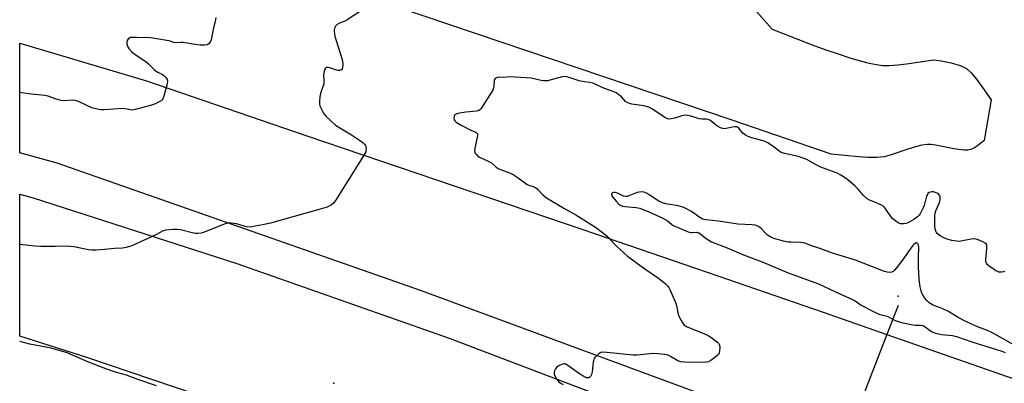
# Model space of a CAD drawing. Units: inches. Extents: x 1309759 to 1315759, y 489449 to 493450.
# Drawn here: x 1309759 to 1310192, y 491412 to 491572 of the extents above; entities that cross this region are included whole.
import ezdxf

# ---------------------------------------------------------------- set-up
doc = ezdxf.new("R2010")
doc.units = ezdxf.units.IN
doc.header["$MEASUREMENT"] = 0
for name, color, linetype in [('ELEV-Spot Elevation', 7, 'Continuous'), ('HYDRO-Hidden Single Line Stream', 5, 'Continuous'), ('HYDRO-Water Body', 4, 'Continuous'), ('TRANS-Road', 130, 'Continuous'), ('Undefined', 1, 'Continuous')]:
    doc.layers.add(name, color=color, linetype=linetype)

msp = doc.modelspace()

# ---------------------------------------------------------------- linework, layer by layer
at = {"layer": 'ELEV-Spot Elevation'}
for p in [(1310145.22, 491450.29, 315.62), (1309897.39, 491411.98, 320.7)]:
    msp.add_point(p, dxfattribs=at)
at = {"layer": 'HYDRO-Hidden Single Line Stream'}
msp.add_lwpolyline([(1310145.09, 491446.13), (1310140.16, 491433.38), (1310121.08, 491383.97), (1310115, 491368.23), (1310093.43, 491312.39), (1310082.29, 491283.56)], dxfattribs=at)
at = {"layer": 'HYDRO-Water Body'}
msp.add_lwpolyline([(1310078.62, 491580.32), (1310089.79, 491567.48), (1310101.42, 491562.88), (1310107.39, 491560.61), (1310113.43, 491558.42), (1310118.83, 491556.57), (1310123.9, 491554.93), (1310128.45, 491553.59), (1310132.36, 491552.58), (1310135.59, 491551.9), (1310138.33, 491551.51), (1310141.14, 491551.45), (1310144.95, 491551.74), (1310148.75, 491552.22), (1310160.85, 491553.99), (1310164.09, 491553.52), (1310168.4, 491552.72), (1310172.44, 491551.53), (1310175.11, 491550.13), (1310177.21, 491548.27), (1310179.59, 491545.52), (1310182.26, 491541.91), (1310185.94, 491536.44), (1310182.93, 491518.6), (1310179.92, 491516.24), (1310178.69, 491515.41), (1310177.85, 491514.95), (1310176.97, 491514.62), (1310175.72, 491514.39), (1310174.33, 491514.33), (1310172.82, 491514.41), (1310169.57, 491514.89), (1310161.6, 491516.52), (1310159.54, 491516.78), (1310157.97, 491516.81), (1310155.5, 491516.48), (1310152.71, 491515.79), (1310149.42, 491514.77), (1310142.09, 491512.28), (1310139.02, 491511.46), (1310137.47, 491511.22), (1310135.82, 491511.1), (1310131.91, 491511.13), (1310127.79, 491511.43), (1310115.71, 491512.6), (1310072.33, 491527.55), (1309902.85, 491584.81)], dxfattribs=at)
at = {"layer": 'TRANS-Road'}
msp.add_lwpolyline([(1310485.75, 491248.8), (1310331.4, 491304.36), (1310253.9, 491334.3), (1310121.08, 491383.97), (1310080.93, 491398.99), (1309935.81, 491452.58), (1309775.91, 491508.68), (1309759.45, 491513.11), (1309759.45, 491561.34), (1309815.18, 491544.83), (1309885.49, 491520.6), (1310006.67, 491479.47), (1310061.26, 491460.78), (1310112.16, 491443.14), (1310140.16, 491433.38), (1310196.45, 491413.76), (1310419.85, 491334.95), (1310490.52, 491309.91)], dxfattribs=at)
msp.add_lwpolyline([(1310167.63, 491348.22), (1310146.17, 491292.57), (1310093.43, 491312.39), (1310019.97, 491340), (1309865.47, 491397.39), (1309788.92, 491423.31), (1309759.44, 491432.65), (1309759.45, 491495.08), (1309765.35, 491493.38), (1309854.79, 491464.53), (1309948.04, 491431.76), (1310051.49, 491392.38), (1310115, 491368.23)], close=True, dxfattribs=at)
at = {"layer": 'Undefined'}
for points, elevation in [([(1309910.78, 491576.51), (1309903.22, 491571.5), (1309902.19, 491571.01), (1309899.8, 491570.07), (1309898.83, 491569.54), (1309898.11, 491568.77), (1309897.63, 491567.85), (1309897.5, 491566.75), (1309897.61, 491565.32), (1309897.77, 491564.45), (1309898.33, 491562.44), (1309901.03, 491554.08), (1309901.34, 491552.19), (1309901.34, 491551.39), (1309901.25, 491550.82), (1309900.96, 491550.04), (1309900.67, 491549.63), (1309900.31, 491549.39), (1309899.86, 491549.29), (1309899.33, 491549.32), (1309898.49, 491549.51), (1309895.67, 491550.49), (1309894.9, 491550.62), (1309894.18, 491550.62), (1309893.79, 491550.48), (1309893.5, 491550.14), (1309893.06, 491548.88), (1309892.87, 491547.45), (1309893.02, 491545.1), (1309892.91, 491543.38), (1309892.6, 491542.27), (1309891.45, 491539.28), (1309891.21, 491537.86), (1309891.02, 491535.55), (1309891.04, 491534.7), (1309891.23, 491533.87), (1309892.5, 491531.2), (1309893.1, 491530.17), (1309893.84, 491529.28), (1309898.12, 491525.29), (1309899.22, 491524.53), (1309905.16, 491521.03), (1309908.57, 491518.74), (1309910.21, 491517.53), (1309910.79, 491516.97), (1309911.24, 491516.33), (1309911.4, 491515.83), (1309911.5, 491515.02), (1309911.48, 491514.19), (1309911.38, 491513.65), (1309911.05, 491512.85), (1309910.46, 491511.84), (1309898.12, 491492.23), (1309897.27, 491491.08), (1309896.42, 491490.38), (1309895.46, 491489.82), (1309894.44, 491489.36), (1309890.42, 491488.11), (1309869.54, 491482.27), (1309866.06, 491481.53), (1309861.22, 491480.7), (1309859.57, 491480.59), (1309858.5, 491480.77), (1309855.68, 491481.67), (1309854.58, 491481.93), (1309852.36, 491482.29), (1309851.01, 491482.3), (1309850.27, 491482.15), (1309849.2, 491481.8), (1309840.21, 491478.21), (1309839.09, 491477.89), (1309837.67, 491477.69), (1309836.65, 491477.72), (1309835.78, 491477.86), (1309830.04, 491479.3), (1309828.59, 491479.56), (1309826.88, 491479.55), (1309823.46, 491479.25), (1309822.42, 491478.96), (1309819.24, 491477.17), (1309810.63, 491473.15), (1309808.72, 491472.39), (1309806.22, 491471.61), (1309804.52, 491471.29), (1309801.07, 491471.16), (1309796.69, 491470.73), (1309792.86, 491470.47), (1309791.1, 491470.43), (1309789.62, 491470.63), (1309783.15, 491471.84), (1309780.39, 491472.18), (1309774.98, 491472.07), (1309768.68, 491472.06), (1309766.08, 491472.18), (1309759.45, 491472.89)], 322), ([(1310198.24, 491427.57), (1310186.23, 491434.34), (1310184.34, 491435.2), (1310179.93, 491436.75), (1310174.54, 491439.21), (1310171.45, 491440.88), (1310167.21, 491443.44), (1310165.37, 491444.42), (1310164.02, 491445.03), (1310161.23, 491445.94), (1310160.18, 491446.43), (1310158.7, 491447.36), (1310157.68, 491448.28), (1310156.68, 491449.57), (1310155.61, 491451.54), (1310155.2, 491452.59), (1310154.84, 491454.33), (1310154.37, 491457.55), (1310154.03, 491463.1), (1310154.06, 491467.14), (1310154.21, 491471.74), (1310154.07, 491472.53), (1310153.88, 491473.02), (1310153.63, 491473.42), (1310153.32, 491473.64), (1310152.97, 491473.6), (1310152.58, 491473.4), (1310152, 491472.91), (1310151.5, 491472.35), (1310146.87, 491465.87), (1310144.47, 491462.64), (1310143.6, 491461.59), (1310143.03, 491461.09), (1310142.34, 491460.72), (1310141.51, 491460.61), (1310140.35, 491460.71), (1310139.17, 491461.03), (1310136.49, 491462.03), (1310126.4, 491466.01), (1310116.32, 491469.1), (1310111.27, 491470.99), (1310107.26, 491472.31), (1310104.12, 491473.47), (1310103.36, 491473.66), (1310102.39, 491473.77), (1310097.97, 491473.87), (1310096.8, 491473.96), (1310094.8, 491474.41), (1310090.55, 491475.61), (1310089.27, 491476.2), (1310087.84, 491477.08), (1310086.96, 491477.83), (1310085.13, 491479.73), (1310084.48, 491480.31), (1310083.47, 491480.93), (1310082.39, 491481.38), (1310080.99, 491481.57), (1310074.81, 491481.84), (1310066.28, 491483.18), (1310060.65, 491483.79), (1310059.31, 491484.09), (1310058.01, 491484.73), (1310054.35, 491487.43), (1310051.63, 491488.89), (1310050.55, 491489.29), (1310048.57, 491489.84), (1310043.1, 491490.84), (1310041.7, 491491.2), (1310040.12, 491492.01), (1310035.88, 491494.78), (1310034.98, 491495.26), (1310033.67, 491495.84), (1310032.52, 491496), (1310031.4, 491495.91), (1310030.56, 491495.73), (1310026.95, 491494.28), (1310026.11, 491494.02), (1310025.59, 491493.94), (1310024.58, 491494.08), (1310021.95, 491495.39), (1310020.91, 491495.68), (1310020.17, 491495.72), (1310019.75, 491495.62), (1310019.57, 491495.51), (1310019.32, 491495.17), (1310019.29, 491494.77), (1310019.44, 491494.35), (1310019.84, 491493.69), (1310021.31, 491491.91), (1310022.54, 491490.66), (1310023.45, 491490.08), (1310024.23, 491489.79), (1310025.3, 491489.55), (1310030.08, 491489.22), (1310030.92, 491489.06), (1310031.77, 491488.8), (1310035.66, 491487.28), (1310041.58, 491484.56), (1310043.88, 491483.3), (1310045.63, 491481.79), (1310046.38, 491481.32), (1310052, 491478.89), (1310053.39, 491478.38), (1310054.14, 491478.22), (1310054.86, 491478.17), (1310056.69, 491478.27), (1310057.19, 491478.22), (1310057.66, 491478.06), (1310058.3, 491477.65), (1310059.47, 491476.57), (1310060.37, 491475.89), (1310062.02, 491474.8), (1310063.26, 491474.12), (1310070.09, 491471.47), (1310077.3, 491468.42), (1310085.42, 491465.34), (1310096.79, 491460.54), (1310110.18, 491455.63), (1310117.65, 491452.12), (1310125.15, 491448.75), (1310126.24, 491448.12), (1310128.86, 491446.21), (1310134.08, 491443.68), (1310136.03, 491442.64), (1310137.11, 491442.23), (1310139.06, 491441.78), (1310140.31, 491441.38), (1310143.5, 491439.73), (1310144.68, 491439.22), (1310146.57, 491438.7), (1310151.67, 491437.65), (1310152.78, 491437.53), (1310154.97, 491437.54), (1310155.77, 491437.42), (1310156.26, 491437.22), (1310156.95, 491436.79), (1310159.83, 491434.67), (1310161.07, 491434.07), (1310164.18, 491433.39), (1310168.99, 491432.95), (1310170.83, 491432.59), (1310177.5, 491430.21), (1310190.72, 491426.03), (1310192.1, 491425.51)], 318)]:
    msp.add_lwpolyline(points, dxfattribs=dict(at, elevation=elevation))
for points in [[(1309845.51, 491572.56, 324), (1309845.26, 491570.81, 324), (1309844.57, 491568.08, 324), (1309843.53, 491562.76, 324), (1309843.25, 491562.08, 324), (1309842.95, 491561.64, 324), (1309842.42, 491561.07, 324), (1309841.79, 491560.65, 324), (1309840.72, 491560.43, 324), (1309838.69, 491560.44, 324), (1309837.3, 491560.59, 324), (1309831.24, 491561.57, 324), (1309830.19, 491561.62, 324), (1309827.86, 491561.48, 324), (1309827.08, 491561.64, 324), (1309825.09, 491562.28, 324), (1309823.98, 491562.54, 324), (1309818.73, 491563.41, 324), (1309816.97, 491563.63, 324), (1309810.75, 491563.86, 324), (1309808.98, 491563.86, 324), (1309808.15, 491563.74, 324), (1309807.65, 491563.57, 324), (1309807.22, 491563.31, 324), (1309806.87, 491562.97, 324), (1309806.64, 491562.52, 324), (1309806.47, 491561.74, 324), (1309806.46, 491560.93, 324), (1309806.58, 491560.41, 324), (1309806.96, 491559.66, 324), (1309807.43, 491558.94, 324), (1309808.52, 491557.61, 324), (1309809.68, 491556.7, 324), (1309814.84, 491553.24, 324), (1309815.93, 491552.27, 324), (1309818.44, 491549.78, 324), (1309819.35, 491549.02, 324), (1309820.09, 491548.54, 324), (1309822.09, 491547.57, 324), (1309822.79, 491547.11, 324), (1309823.6, 491546.3, 324), (1309824.2, 491545.38, 324), (1309824.32, 491544.61, 324), (1309824.15, 491543.51, 324), (1309822.79, 491538.11, 324), (1309822.29, 491536.81, 324), (1309821.97, 491536.39, 324), (1309821.56, 491536.06, 324), (1309820.36, 491535.35, 324), (1309818.57, 491534.51, 324), (1309816.92, 491534.01, 324), (1309810.2, 491532.21, 324), (1309808.8, 491531.96, 324), (1309807.96, 491532.01, 324), (1309805.79, 491532.52, 324), (1309804.66, 491532.6, 324), (1309796.54, 491532.11, 324), (1309794.86, 491532.11, 324), (1309792.94, 491532.44, 324), (1309791.06, 491532.98, 324), (1309785.53, 491535.62, 324), (1309784.46, 491536.02, 324), (1309783.64, 491536.17, 324), (1309782.52, 491536.25, 324), (1309779.06, 491536, 324), (1309777.65, 491536.09, 324), (1309775.47, 491536.71, 324), (1309771.87, 491538.07, 324), (1309770.44, 491538.38, 324), (1309763.11, 491539.06, 324), (1309759.45, 491539.64, 324)], [(1310191.86, 491461.11, 320), (1310191.37, 491460.94, 320), (1310190.58, 491460.81, 320), (1310189.25, 491460.84, 320), (1310188.73, 491460.99, 320), (1310187.97, 491461.39, 320), (1310185.53, 491463.08, 320), (1310184.43, 491464.02, 320), (1310183.98, 491464.71, 320), (1310183.72, 491465.51, 320), (1310183.64, 491466.37, 320), (1310184.07, 491471.16, 320), (1310184.1, 491472.31, 320), (1310183.91, 491473.04, 320), (1310183.38, 491473.54, 320), (1310182.4, 491474.04, 320), (1310180.26, 491474.92, 320), (1310179.46, 491475.21, 320), (1310178.64, 491475.39, 320), (1310177.19, 491475.28, 320), (1310173.38, 491474.5, 320), (1310171.92, 491474.29, 320), (1310170.77, 491474.34, 320), (1310168.76, 491474.69, 320), (1310167.07, 491475.09, 320), (1310165.16, 491475.86, 320), (1310163.65, 491476.72, 320), (1310162.34, 491477.78, 320), (1310162, 491478.2, 320), (1310161.74, 491478.71, 320), (1310161.31, 491480.42, 320), (1310161.24, 491481.74, 320), (1310161.29, 491485.5, 320), (1310161.43, 491486.61, 320), (1310161.7, 491487.64, 320), (1310163.34, 491491.38, 320), (1310163.6, 491492.53, 320), (1310163.67, 491493.39, 320), (1310163.53, 491494.16, 320), (1310163.19, 491494.76, 320), (1310162.65, 491495.28, 320), (1310161.87, 491495.67, 320), (1310160.74, 491496.01, 320), (1310159.89, 491496.04, 320), (1310158.83, 491495.78, 320), (1310158.24, 491495.33, 320), (1310157.97, 491494.87, 320), (1310157.67, 491494.08, 320), (1310156.58, 491490.1, 320), (1310156.2, 491489.01, 320), (1310154.84, 491486.45, 320), (1310154.31, 491485.74, 320), (1310153.7, 491485.09, 320), (1310151.98, 491483.9, 320), (1310150.06, 491482.77, 320), (1310149.07, 491482.28, 320), (1310148.54, 491482.11, 320), (1310147.67, 491481.96, 320), (1310146.8, 491481.94, 320), (1310146.24, 491482.02, 320), (1310145.46, 491482.32, 320), (1310144.71, 491482.75, 320), (1310143.51, 491483.56, 320), (1310142.85, 491484.12, 320), (1310141.97, 491485.2, 320), (1310139.72, 491488.47, 320), (1310138.8, 491489.53, 320), (1310137.83, 491490.18, 320), (1310136.24, 491490.99, 320), (1310134.9, 491491.57, 320), (1310132.57, 491492.39, 320), (1310131.56, 491492.96, 320), (1310129.83, 491494.58, 320), (1310127.55, 491497.28, 320), (1310126.29, 491498.49, 320), (1310123, 491501.32, 320), (1310121.21, 491502.67, 320), (1310120.03, 491503.42, 320), (1310118.33, 491504.27, 320), (1310113.55, 491506.02, 320), (1310111.24, 491506.94, 320), (1310108.92, 491508.04, 320), (1310105.01, 491510.18, 320), (1310102.94, 491511.04, 320), (1310101.37, 491511.55, 320), (1310095.25, 491512.83, 320), (1310093.75, 491513.34, 320), (1310092.94, 491513.84, 320), (1310091.37, 491515.14, 320), (1310088.86, 491516.98, 320), (1310087.69, 491517.72, 320), (1310086.31, 491518.22, 320), (1310080.9, 491519.7, 320), (1310079.32, 491520.3, 320), (1310078.1, 491520.93, 320), (1310077.01, 491521.75, 320), (1310075.23, 491523.96, 320), (1310074.82, 491524.3, 320), (1310074.38, 491524.52, 320), (1310073.91, 491524.63, 320), (1310073.38, 491524.63, 320), (1310072.29, 491524.44, 320), (1310069.62, 491523.78, 320), (1310068.79, 491523.74, 320), (1310068.23, 491523.84, 320), (1310067.15, 491524.21, 320), (1310065.84, 491524.84, 320), (1310064.92, 491525.49, 320), (1310062.72, 491527.3, 320), (1310061.8, 491527.86, 320), (1310061.05, 491528, 320), (1310059.14, 491527.9, 320), (1310057.8, 491528.05, 320), (1310054.22, 491529.25, 320), (1310052.55, 491529.62, 320), (1310051.47, 491529.63, 320), (1310050.12, 491529.43, 320), (1310047.12, 491528.43, 320), (1310045.5, 491528.05, 320), (1310044.67, 491528.01, 320), (1310043.83, 491528.16, 320), (1310042.53, 491528.78, 320), (1310037.02, 491532.49, 320), (1310035.73, 491533.15, 320), (1310033.45, 491533.8, 320), (1310028.29, 491534.52, 320), (1310027.17, 491534.76, 320), (1310026.39, 491535.06, 320), (1310025.49, 491535.76, 320), (1310023.64, 491537.68, 320), (1310022.52, 491538.68, 320), (1310021.32, 491539.49, 320), (1310020.02, 491540.13, 320), (1310016.17, 491541.46, 320), (1310011.03, 491543.69, 320), (1310009.74, 491544, 320), (1310007.23, 491544.29, 320), (1310005.05, 491544.74, 320), (1310000.7, 491546.24, 320), (1309999.62, 491546.55, 320), (1309998.49, 491546.65, 320), (1309997.69, 491546.58, 320), (1309992.22, 491545.02, 320), (1309991.37, 491544.84, 320), (1309990.55, 491544.76, 320), (1309989.46, 491544.79, 320), (1309988.38, 491544.92, 320), (1309983.98, 491545.93, 320), (1309976.92, 491546.45, 320), (1309974.85, 491546.51, 320), (1309971.8, 491546.24, 320), (1309969.73, 491546.39, 320), (1309968.76, 491546.13, 320), (1309968.17, 491545.74, 320), (1309967.84, 491545.12, 320), (1309967.64, 491542.32, 320), (1309967.45, 491541.51, 320), (1309967.12, 491540.72, 320), (1309962.55, 491533.42, 320), (1309961.87, 491532.47, 320), (1309961.48, 491532.06, 320), (1309960.81, 491531.65, 320), (1309960, 491531.43, 320), (1309955.31, 491530.99, 320), (1309951.75, 491530.4, 320), (1309950.72, 491530.02, 320), (1309950.38, 491529.67, 320), (1309950.17, 491529.21, 320), (1309950.04, 491528.44, 320), (1309950.15, 491527.69, 320), (1309950.44, 491527.26, 320), (1309951.07, 491526.7, 320), (1309953.33, 491525.25, 320), (1309957.81, 491522.97, 320), (1309959.77, 491522.24, 320), (1309960.11, 491522.01, 320), (1309960.36, 491521.71, 320), (1309960.48, 491521.33, 320), (1309960.44, 491520.62, 320), (1309959.69, 491517.36, 320), (1309959.2, 491514.26, 320), (1309959.28, 491513.48, 320), (1309959.5, 491513.01, 320), (1309959.83, 491512.57, 320), (1309960.62, 491511.77, 320), (1309961.3, 491511.3, 320), (1309964.8, 491509.68, 320), (1309966.57, 491508.72, 320), (1309968.67, 491506.9, 320), (1309969.54, 491506.29, 320), (1309970.61, 491505.8, 320), (1309974.49, 491504.33, 320), (1309976.09, 491503.61, 320), (1309978.3, 491502.23, 320), (1309982.27, 491499.29, 320), (1309983.04, 491498.93, 320), (1309984.91, 491498.41, 320), (1309985.86, 491498.01, 320), (1309986.75, 491497.28, 320), (1309989.21, 491494.66, 320), (1309990.69, 491493.44, 320), (1309998.31, 491488.83, 320), (1310003.65, 491485.9, 320), (1310012.27, 491480.48, 320), (1310015.98, 491477.71, 320), (1310017.51, 491476.39, 320), (1310021.43, 491472.17, 320), (1310026.26, 491467.79, 320), (1310033.87, 491462.23, 320), (1310039.86, 491458.14, 320), (1310042.87, 491455.72, 320), (1310043.94, 491454.72, 320), (1310044.44, 491454.01, 320), (1310044.85, 491453.23, 320), (1310047.38, 491447.5, 320), (1310047.79, 491446.09, 320), (1310048.61, 491442.34, 320), (1310048.98, 491441.22, 320), (1310050.27, 491438.87, 320), (1310051.11, 491437.68, 320), (1310051.79, 491437.16, 320), (1310052.57, 491436.76, 320), (1310060.09, 491433.75, 320), (1310061.72, 491433, 320), (1310062.95, 491432.19, 320), (1310065.78, 491430.03, 320), (1310066.39, 491429.44, 320), (1310066.76, 491428.75, 320), (1310066.86, 491427.65, 320), (1310066.75, 491426.2, 320), (1310066.59, 491425.36, 320), (1310066.23, 491424.64, 320), (1310065.21, 491423.7, 320), (1310062.85, 491422.02, 320), (1310061.87, 491421.46, 320), (1310061.05, 491421.25, 320), (1310059.58, 491421.18, 320), (1310051.53, 491421.24, 320), (1310049.77, 491421.36, 320), (1310049.23, 491421.52, 320), (1310048.46, 491421.86, 320), (1310045.26, 491423.75, 320), (1310044.1, 491424.29, 320), (1310042.72, 491424.59, 320), (1310039.61, 491424.98, 320), (1310037.6, 491425.03, 320), (1310030.59, 491424.38, 320), (1310028.84, 491424.32, 320), (1310017.17, 491425.53, 320), (1310015.41, 491425.63, 320), (1310014.59, 491425.51, 320), (1310013.87, 491425.11, 320), (1310012.57, 491423.93, 320), (1310012, 491423.28, 320), (1310011.69, 491422.8, 320), (1310011.49, 491422.27, 320), (1310011.31, 491421.42, 320), (1310010.74, 491417, 320), (1310010.5, 491415.85, 320), (1310010.06, 491414.95, 320), (1310009.74, 491414.63, 320), (1310009.37, 491414.44, 320), (1310008.96, 491414.36, 320), (1310008.32, 491414.42, 320), (1310007.11, 491414.95, 320), (1310005.19, 491416.19, 320), (1310000.18, 491419.81, 320), (1309999.45, 491420.25, 320), (1309998.96, 491420.45, 320), (1309998.45, 491420.5, 320), (1309997.93, 491420.4, 320), (1309996.34, 491419.73, 320), (1309995.13, 491418.98, 320), (1309994.63, 491418.31, 320), (1309994.33, 491417.52, 320), (1309994.14, 491416.7, 320), (1309994.1, 491416.16, 320), (1309994.19, 491415.63, 320), (1309994.88, 491414.35, 320), (1309996.15, 491412.69, 320), (1309996.81, 491412.13, 320), (1309998.13, 491411.48, 320)], [(1309819.56, 491410.85, 320), (1309811.29, 491413.6, 320), (1309806.41, 491415.54, 320), (1309804.78, 491416.05, 320), (1309801.55, 491416.92, 320), (1309797.32, 491418.36, 320), (1309789.39, 491421.4, 320), (1309780.34, 491425.31, 320), (1309773.2, 491427.44, 320), (1309763.93, 491429.13, 320), (1309759.44, 491430.38, 320)]]:
    msp.add_polyline3d(points, dxfattribs=at)

doc.saveas('drawing.dxf')
